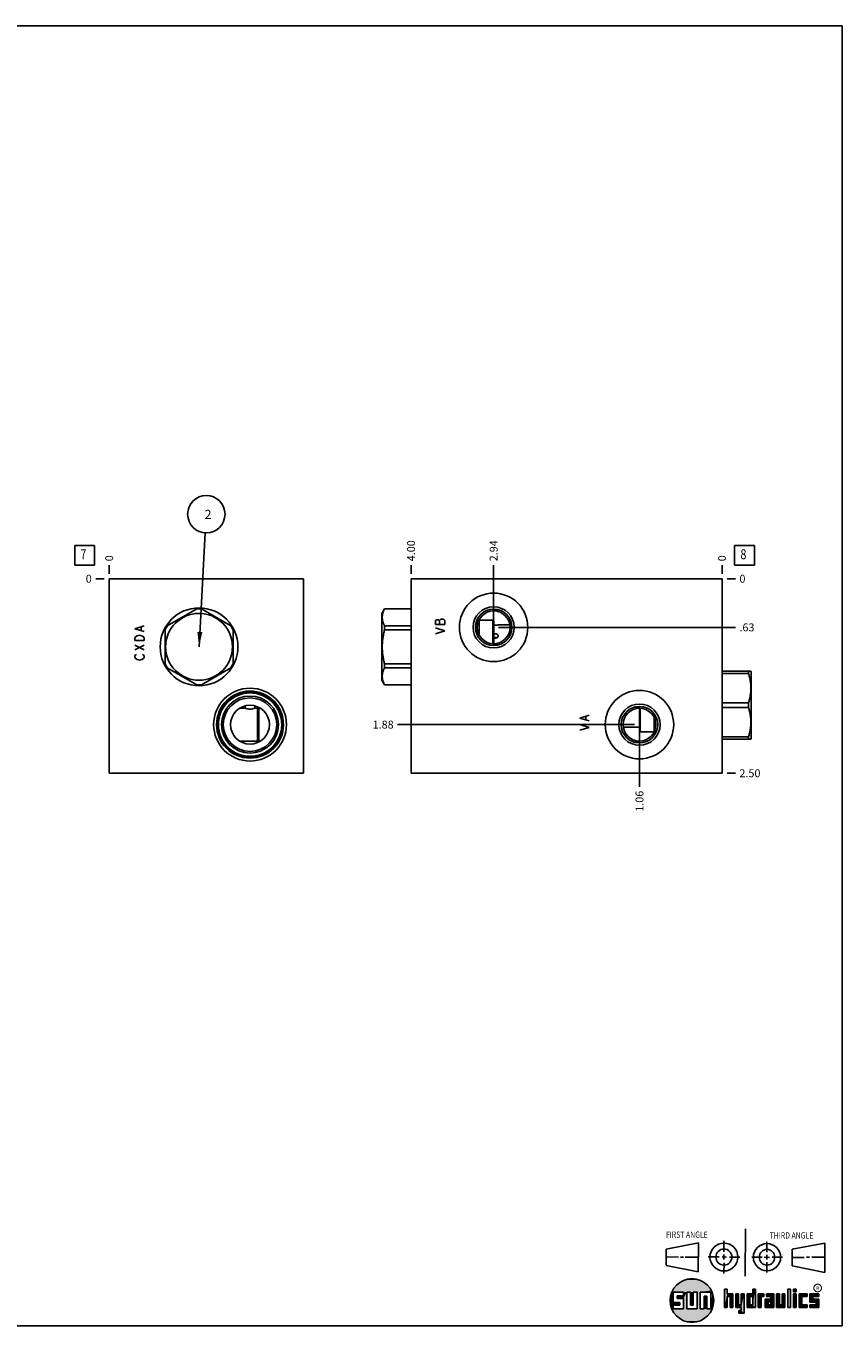
# Model space of a CAD drawing. Units: inches. Extents: x 0.3 to 21.7, y 0.3 to 16.7.
# Drawn here: x 11.4 to 21.7, y 0.3 to 16.7 of the extents above; entities that cross this region are included whole.
import ezdxf

# ---------------------------------------------------------------- set-up
doc = ezdxf.new("R2010")
doc.units = ezdxf.units.IN
doc.header["$LTSCALE"] = 1.21
doc.header["$MEASUREMENT"] = 0
doc.layers.get('0').update_dxf_attribs({"linetype": 'CONTINUOUS'})
doc.styles.get("Standard").update_dxf_attribs({"font": 'txt', "width": 0.8})
doc.styles.add('TEXTSTYLE_2', font='txt', dxfattribs={"width": 1.125})
doc.dimstyles.new('DIMSTYLE_1', dxfattribs={"dimtxt": 0.1, "dimasz": 0.1875, "dimexe": 0.125, "dimexo": 0.0625, "dimgap": 0.025, "dimtad": 0, "dimtih": 1, "dimtoh": 1, "dimlfac": 1.018968, "dimzin": 4, "dimdsep": 46, "dimtxsty": 'STANDARD', "dimblk": '_FILLED', "dimblk1": '_FILLED', "dimblk2": '_FILLED', "dimcen": 0.09, "dimadec": 0, "dimazin": 0, "dimtfac": 1, "dimtofl": 0, "dimtmove": 0, "dimatfit": 3, "dimldrblk": '_FILLED', "dimfxl": 1, "dimtolj": 1, "dimtzin": 4, "dimarcsym": 0})
doc.dimstyles.new('DIMSTYLE_2', dxfattribs={"dimtxt": 0.1, "dimasz": 0.1875, "dimexe": 0.125, "dimexo": 0.0625, "dimgap": 0.025, "dimtad": 0, "dimtih": 1, "dimtoh": 1, "dimdec": 0, "dimlfac": 1.018968, "dimzin": 4, "dimdsep": 46, "dimtxsty": 'STANDARD', "dimblk": '_FILLED', "dimblk1": '_FILLED', "dimblk2": '_FILLED', "dimcen": 0.09, "dimadec": 0, "dimazin": 0, "dimtfac": 1, "dimtdec": 0, "dimtofl": 0, "dimtmove": 0, "dimatfit": 3, "dimldrblk": '_FILLED', "dimfxl": 1, "dimtolj": 1, "dimtzin": 4, "dimarcsym": 0})
doc.dimstyles.get("Standard").update_dxf_attribs({"dimtxt": 0.1, "dimasz": 0.1875, "dimexe": 0.125, "dimexo": 0.0625, "dimgap": 0.09, "dimtad": 0, "dimtih": 1, "dimtoh": 1, "dimdec": 3, "dimzin": 4, "dimdsep": 46, "dimtxsty": 'STANDARD', "dimblk": '_FILLED', "dimblk1": '_FILLED', "dimblk2": '_FILLED', "dimcen": 0.09, "dimadec": 0, "dimazin": 0, "dimtp": 0.001, "dimtm": 0.001, "dimtfac": 1, "dimtdec": 3, "dimtofl": 0, "dimtmove": 0, "dimatfit": 3, "dimldrblk": '_FILLED', "dimfxl": 1, "dimtolj": 1, "dimtzin": 4, "dimarcsym": 0})

# ---------------------------------------------------------------- blocks, each defined once
blk = doc.blocks.new('SUN_FIRST_THIRD_ANGLE_BL0', base_point=(20.483, 1.228))
at = {"color": 7, "linetype": 'CONTINUOUS'}
for p, q in [((20.481, 1.528), (20.478, 0.929)), ((19.477, 1.271), (19.886, 1.35)), ((19.886, 1.35), (19.884, 0.984)), ((20.209, 1.375), (20.208, 1.237)), ((20.75, 1.233), (20.75, 1.363)), ((21.071, 1.269), (21.48, 1.344)), ((21.48, 1.344), (21.48, 0.977)), ((19.478, 1.065), (19.479, 1.271)), ((19.478, 1.172), (19.635, 1.171)), ((19.661, 1.171), (19.696, 1.171)), ((19.721, 1.17), (19.886, 1.169)), ((20.008, 1.174), (20.146, 1.173)), ((20.184, 1.172), (20.239, 1.171)), ((20.209, 1.201), (20.209, 1.142)), ((20.277, 1.171), (20.409, 1.17)), ((20.689, 1.17), (20.559, 1.17)), ((20.718, 1.17), (20.784, 1.167)), ((20.75, 1.198), (20.75, 1.142)), ((20.819, 1.168), (20.949, 1.168)), ((21.071, 1.269), (21.07, 1.061)), ((21.222, 1.165), (21.073, 1.165)), ((21.289, 1.168), (21.252, 1.168)), ((21.48, 1.168), (21.317, 1.168)), ((19.884, 0.984), (19.478, 1.065)), ((20.21, 1.1), (20.209, 0.963)), ((20.751, 1.105), (20.751, 0.975)), ((21.48, 0.977), (21.07, 1.061))]:
    blk.add_line(p, q, dxfattribs=at)
for centre, radius in [((20.208, 1.171), 0.176), ((20.752, 1.168), 0.172), ((20.208, 1.171), 0.101), ((20.752, 1.168), 0.0985)]:
    blk.add_circle(centre, radius, dxfattribs=at)
at = {"color": 2, "linetype": 'CONTINUOUS', "width": 0.8}
for s, p in [('FIRST ANGLE', (19.476, 1.413)), ('THIRD ANGLE', (20.785, 1.404))]:
    blk.add_text(s, height=0.08, dxfattribs=at).set_placement(p)
blk = doc.blocks.new('*D12')
at = {"color": 2, "linetype": 'CONTINUOUS'}
blk.add_line((12.448, 9.789), (12.448, 9.897), dxfattribs=at)
at = {"color": 2, "linetype": 'CONTINUOUS', "insert": (12.398, 9.947), "char_height": 0.1, "width": 0.08, "attachment_point": 1, "rotation": 90, "line_spacing_factor": 0.9}
blk.add_mtext('0', dxfattribs=at)
blk = doc.blocks.new('_FILLED')
at = {"color": 0, "linetype": 'BYBLOCK'}
blk.add_solid([(0, 0), (-1, 0.167), (-1, -0.167)], dxfattribs=at)
blk = doc.blocks.new('*D13')
at = {"color": 2, "linetype": 'CONTINUOUS'}
blk.add_line((12.385, 9.727), (12.278, 9.727), dxfattribs=at)
at = {"color": 2, "linetype": 'CONTINUOUS', "insert": (12.228, 9.777), "char_height": 0.1, "width": 0.08, "attachment_point": 3, "line_spacing_factor": 0.9}
blk.add_mtext('0', dxfattribs=at)
blk = doc.blocks.new('*D18')
at = {"color": 2, "linetype": 'CONTINUOUS'}
blk.add_line((16.259, 9.789), (16.259, 9.897), dxfattribs=at)
at = {"color": 2, "linetype": 'CONTINUOUS', "insert": (16.209, 9.947), "char_height": 0.1, "width": 0.32, "attachment_point": 1, "rotation": 90, "line_spacing_factor": 0.9}
blk.add_mtext('4.00', dxfattribs=at)
blk = doc.blocks.new('*D19')
at = {"color": 2, "linetype": 'CONTINUOUS'}
blk.add_line((20.184, 9.789), (20.184, 9.897), dxfattribs=at)
at = {"color": 2, "linetype": 'CONTINUOUS', "insert": (20.134, 9.947), "char_height": 0.1, "width": 0.08, "attachment_point": 1, "rotation": 90, "line_spacing_factor": 0.9}
blk.add_mtext('0', dxfattribs=at)
blk = doc.blocks.new('*D20')
at = {"color": 2, "linetype": 'CONTINUOUS'}
blk.add_line((20.247, 7.273), (20.354, 7.273), dxfattribs=at)
at = {"color": 2, "linetype": 'CONTINUOUS', "insert": (20.404, 7.323), "char_height": 0.1, "width": 0.32, "attachment_point": 1, "line_spacing_factor": 0.9}
blk.add_mtext('2.50', dxfattribs=at)
blk = doc.blocks.new('*D21')
at = {"color": 2, "linetype": 'CONTINUOUS'}
blk.add_line((20.247, 9.727), (20.354, 9.727), dxfattribs=at)
at = {"color": 2, "linetype": 'CONTINUOUS', "insert": (20.404, 9.777), "char_height": 0.1, "width": 0.08, "attachment_point": 1, "line_spacing_factor": 0.9}
blk.add_mtext('0', dxfattribs=at)
blk = doc.blocks.new('*D22')
at = {"color": 2, "linetype": 'CONTINUOUS'}
blk.add_line((19.142, 7.824), (19.142, 7.103), dxfattribs=at)
at = {"color": 2, "linetype": 'CONTINUOUS', "insert": (19.092, 7.053), "char_height": 0.1, "width": 0.32, "attachment_point": 3, "rotation": 90, "line_spacing_factor": 0.9}
blk.add_mtext('1.06', dxfattribs=at)
blk = doc.blocks.new('*D23')
at = {"color": 2, "linetype": 'CONTINUOUS'}
blk.add_line((19.08, 7.887), (16.089, 7.887), dxfattribs=at)
at = {"color": 2, "linetype": 'CONTINUOUS', "insert": (16.039, 7.937), "char_height": 0.1, "width": 0.32, "attachment_point": 3, "line_spacing_factor": 0.9}
blk.add_mtext('1.88', dxfattribs=at)
blk = doc.blocks.new('*D24')
at = {"color": 2, "linetype": 'CONTINUOUS'}
blk.add_line((17.301, 9.176), (17.301, 9.897), dxfattribs=at)
at = {"color": 2, "linetype": 'CONTINUOUS', "insert": (17.251, 9.947), "char_height": 0.1, "width": 0.32, "attachment_point": 1, "rotation": 90, "line_spacing_factor": 0.9}
blk.add_mtext('2.94', dxfattribs=at)
blk = doc.blocks.new('*D25')
at = {"color": 2, "linetype": 'CONTINUOUS'}
blk.add_line((17.364, 9.113), (20.354, 9.113), dxfattribs=at)
at = {"color": 2, "linetype": 'CONTINUOUS', "insert": (20.404, 9.163), "char_height": 0.1, "width": 0.24, "attachment_point": 1, "line_spacing_factor": 0.9}
blk.add_mtext('.63', dxfattribs=at)
blk = doc.blocks.new('SUN_FACENUMBER_BL3', base_point=(12.138, 10.023))
at = {"color": 2, "linetype": 'CONTINUOUS'}
for p, q in [((12.013, 10.148), (12.263, 10.148)), ((12.013, 9.898), (12.013, 10.148)), ((12.263, 10.148), (12.263, 9.898)), ((12.263, 9.898), (12.013, 9.898))]:
    blk.add_line(p, q, dxfattribs=at)
at = {"color": 2, "linetype": 'CONTINUOUS', "width": 0.8}
blk.add_text('7', height=0.125, dxfattribs=at).set_placement((12.085, 9.973))
blk = doc.blocks.new('SUN_NBOMBALLOON_BL4', base_point=(13.675, 10.541))
at = {"color": 2, "linetype": 'CONTINUOUS'}
blk.add_circle((13.675, 10.541), 0.236, dxfattribs=at)
at = {"color": 2, "linetype": 'CONTINUOUS', "insert": (13.653, 10.596), "char_height": 0.115, "width": 0.092, "attachment_point": 1, "line_spacing_factor": 0.9}
blk.add_mtext('2', dxfattribs=at)
blk = doc.blocks.new('SUN_FACENUMBER_BL8', base_point=(20.468, 10.023))
at = {"color": 2, "linetype": 'CONTINUOUS'}
for p, q in [((20.343, 10.148), (20.593, 10.148)), ((20.343, 9.898), (20.343, 10.148)), ((20.593, 10.148), (20.593, 9.898)), ((20.593, 9.898), (20.343, 9.898))]:
    blk.add_line(p, q, dxfattribs=at)
at = {"color": 2, "linetype": 'CONTINUOUS', "width": 0.8}
blk.add_text('8', height=0.125, dxfattribs=at).set_placement((20.416, 9.973))

msp = doc.modelspace()

# ---------------------------------------------------------------- linework, layer by layer
at = {"color": 7, "linetype": 'CONTINUOUS'}
for p, q in [((0.3013, 16.6988), (21.6988, 16.6988)), ((21.6988, 0.3013), (21.6988, 16.6988)), ((12.448, 9.7267), (12.448, 7.2733)), ((12.448, 9.7267), (14.9014, 9.7267)), ((14.9014, 9.7267), (14.9014, 7.2733)), ((16.2589, 9.7267), (16.2589, 7.2733)), ((20.1844, 9.7267), (16.2589, 9.7267)), ((20.1844, 7.2733), (20.1844, 9.7267)), ((13.5534, 9.347), (13.1821, 9.1327)), ((13.9827, 9.1327), (13.6115, 9.347)), ((15.9243, 9.3479), (15.8909, 9.29)), ((15.9243, 9.347), (15.9243, 9.3479)), ((16.2589, 9.3479), (15.9243, 9.3479)), ((16.2589, 9.347), (15.9243, 9.347)), ((15.8909, 8.446), (15.8909, 9.29)), ((17.1176, 9.2046), (17.1161, 9.2062)), ((17.1176, 9.2046), (17.1176, 9.0175)), ((17.2923, 9.2046), (17.1176, 9.2046)), ((17.2923, 8.9065), (17.2923, 9.2046)), ((17.3021, 9.1948), (17.2923, 9.2046)), ((17.2992, 9.3204), (17.2992, 9.3352)), ((17.3021, 8.9063), (17.3021, 9.1948)), ((13.1531, 9.0824), (13.1531, 8.6537)), ((14.0118, 8.6537), (14.0118, 9.0824)), ((15.9243, 9.0824), (15.9243, 9.1327)), ((16.2589, 9.1327), (15.9243, 9.1327)), ((16.2589, 9.0824), (15.9243, 9.0824)), ((17.5059, 9.1433), (17.358, 9.1433)), ((17.2992, 8.8915), (17.2992, 8.9063)), ((13.1821, 8.6033), (13.5534, 8.389)), ((13.6115, 8.389), (13.9827, 8.6033)), ((15.9243, 8.6033), (15.9243, 8.6537)), ((16.2589, 8.6537), (15.9243, 8.6537)), ((16.2589, 8.6033), (15.9243, 8.6033)), ((20.1844, 8.5614), (20.5482, 8.5614)), ((20.1844, 8.5323), (20.519, 8.5323)), ((20.519, 8.5614), (20.519, 8.5323)), ((20.5482, 8.5614), (20.5524, 8.554)), ((20.5524, 8.554), (20.5524, 7.71)), ((15.9243, 8.3881), (15.8909, 8.446)), ((15.9243, 8.3881), (15.9243, 8.389)), ((16.2589, 8.389), (15.9243, 8.389)), ((16.2589, 8.3881), (15.9243, 8.3881)), ((14.0946, 8.0937), (14.1653, 8.0937)), ((14.2872, 8.0937), (14.3225, 8.0937)), ((14.331, 8.1084), (14.3225, 8.0937)), ((14.3225, 7.6796), (14.3225, 8.0937)), ((14.3311, 8.1085), (14.331, 8.1084)), ((14.3361, 8.1059), (14.3361, 7.6673)), ((19.1412, 8.0937), (19.1412, 7.8052)), ((19.1442, 8.1085), (19.1442, 8.0937)), ((19.151, 8.0935), (19.151, 7.7954)), ((20.1844, 8.161), (20.519, 8.161)), ((20.1844, 8.1029), (20.519, 8.1029)), ((20.519, 8.161), (20.519, 8.1029)), ((19.3257, 7.7954), (19.3257, 7.9825)), ((18.9374, 7.8567), (19.1412, 7.8567)), ((19.1412, 7.8052), (19.151, 7.7954)), ((19.151, 7.7954), (19.3257, 7.7954)), ((19.3257, 7.7954), (19.3272, 7.7938)), ((20.1844, 7.7317), (20.519, 7.7317)), ((20.519, 7.7317), (20.519, 7.7026)), ((20.5482, 7.7026), (20.5524, 7.71)), ((14.0946, 7.6796), (14.3225, 7.6796)), ((14.3225, 7.6796), (14.331, 7.6649)), ((14.331, 7.6649), (14.3311, 7.6648)), ((19.1442, 7.6796), (19.1442, 7.6648)), ((20.1844, 7.7026), (20.5482, 7.7026)), ((12.448, 7.2733), (14.9014, 7.2733)), ((16.2589, 7.2733), (20.1844, 7.2733)), ((19.6996, 0.7282), (19.5686, 0.7282)), ((19.5686, 0.7282), (19.5686, 0.598)), ((19.6172, 0.6801), (19.6996, 0.6801)), ((19.6172, 0.6469), (19.6172, 0.6801)), ((19.6996, 0.6801), (19.6996, 0.7282)), ((19.7867, 0.7282), (19.7382, 0.7282)), ((19.7382, 0.7282), (19.7382, 0.517)), ((19.7867, 0.5656), (19.7867, 0.7282)), ((19.8692, 0.7282), (19.8199, 0.7282)), ((19.8199, 0.7282), (19.8199, 0.5656)), ((19.8692, 0.517), (19.8692, 0.7282)), ((19.9097, 0.7282), (20.0407, 0.7282)), ((19.9097, 0.7282), (19.9097, 0.517)), ((19.9921, 0.6796), (19.9589, 0.6796)), ((19.9589, 0.6796), (19.9589, 0.517)), ((19.9921, 0.517), (19.9921, 0.6796)), ((20.0407, 0.7282), (20.0407, 0.517)), ((20.2499, 0.7664), (20.2144, 0.7664)), ((20.2144, 0.7664), (20.2144, 0.5342)), ((20.2499, 0.7075), (20.2499, 0.7664)), ((20.321, 0.7075), (20.2499, 0.7075)), ((20.2499, 0.672), (20.2855, 0.672)), ((20.2499, 0.5342), (20.2499, 0.672)), ((20.2855, 0.672), (20.2855, 0.5342)), ((20.321, 0.5342), (20.321, 0.7075)), ((20.392, 0.7075), (20.3565, 0.7075)), ((20.3565, 0.7075), (20.3565, 0.5342)), ((20.392, 0.5698), (20.392, 0.7075)), ((20.463, 0.7075), (20.4275, 0.7075)), ((20.4275, 0.7075), (20.4275, 0.5698)), ((20.463, 0.4638), (20.463, 0.7075)), ((20.5709, 0.7075), (20.4999, 0.7075)), ((20.4999, 0.7075), (20.4999, 0.5342)), ((20.5354, 0.672), (20.5709, 0.672)), ((20.5354, 0.672), (20.5354, 0.5698)), ((20.6064, 0.7664), (20.5709, 0.7664)), ((20.5709, 0.7664), (20.5709, 0.7075)), ((20.5709, 0.672), (20.5709, 0.5698)), ((20.6064, 0.5342), (20.6064, 0.7664)), ((20.713, 0.7075), (20.6419, 0.7075)), ((20.6419, 0.7075), (20.6419, 0.5342)), ((20.6775, 0.672), (20.713, 0.672)), ((20.6775, 0.5342), (20.6775, 0.672)), ((20.713, 0.672), (20.713, 0.7075)), ((20.8368, 0.7075), (20.746, 0.7075)), ((20.746, 0.7075), (20.746, 0.672)), ((20.746, 0.672), (20.8013, 0.672)), ((20.8013, 0.672), (20.8013, 0.6408)), ((20.8368, 0.5342), (20.8368, 0.7075)), ((20.9078, 0.7075), (20.8723, 0.7075)), ((20.8723, 0.7075), (20.8723, 0.5342)), ((20.9078, 0.5698), (20.9078, 0.7075)), ((20.9789, 0.7075), (20.9433, 0.7075)), ((20.9433, 0.7075), (20.9433, 0.5698)), ((20.9789, 0.5342), (20.9789, 0.7075)), ((21.0499, 0.7664), (21.0144, 0.7664)), ((21.0144, 0.7664), (21.0144, 0.5342)), ((21.0499, 0.5342), (21.0499, 0.7664)), ((21.1209, 0.7664), (21.0854, 0.7664)), ((21.0854, 0.7664), (21.0854, 0.7309)), ((21.0854, 0.7309), (21.1209, 0.7309)), ((21.1209, 0.7075), (21.0854, 0.7075)), ((21.0854, 0.7075), (21.0854, 0.5342)), ((21.1209, 0.7309), (21.1209, 0.7664)), ((21.1209, 0.5342), (21.1209, 0.7075)), ((21.2587, 0.7075), (21.1564, 0.7075)), ((21.1564, 0.7075), (21.1564, 0.5342)), ((21.1919, 0.672), (21.2587, 0.672)), ((21.1919, 0.5698), (21.1919, 0.672)), ((21.2587, 0.672), (21.2587, 0.7075)), ((21.4068, 0.7075), (21.2943, 0.7075)), ((21.2943, 0.7075), (21.2943, 0.6031)), ((21.3298, 0.672), (21.4068, 0.672)), ((21.3298, 0.6386), (21.3298, 0.672)), ((21.4068, 0.672), (21.4068, 0.7075)), ((19.5686, 0.598), (19.651, 0.598)), ((19.651, 0.5657), (19.5686, 0.5657)), ((19.5686, 0.5657), (19.5686, 0.517)), ((19.5686, 0.517), (19.6996, 0.517)), ((19.6996, 0.6469), (19.6172, 0.6469)), ((19.651, 0.598), (19.651, 0.5657)), ((19.6996, 0.517), (19.6996, 0.6469)), ((19.7382, 0.517), (19.8692, 0.517)), ((19.8199, 0.5656), (19.7867, 0.5656)), ((19.9589, 0.517), (19.9097, 0.517)), ((20.0407, 0.517), (19.9921, 0.517)), ((20.2144, 0.5342), (20.2499, 0.5342)), ((20.2855, 0.5342), (20.321, 0.5342)), ((20.3565, 0.5342), (20.4275, 0.5342)), ((20.4275, 0.5698), (20.392, 0.5698)), ((20.4275, 0.4987), (20.3942, 0.4987)), ((20.3942, 0.4987), (20.3942, 0.4632)), ((20.4275, 0.5342), (20.4275, 0.4987)), ((20.4999, 0.5342), (20.6064, 0.5342)), ((20.5709, 0.5698), (20.5354, 0.5698)), ((20.6419, 0.5342), (20.6775, 0.5342)), ((20.8013, 0.6408), (20.7303, 0.6408)), ((20.7303, 0.6408), (20.7303, 0.5342)), ((20.7303, 0.5342), (20.8368, 0.5342)), ((20.8013, 0.6053), (20.7658, 0.6053)), ((20.7658, 0.6053), (20.7658, 0.5698)), ((20.7658, 0.5698), (20.8013, 0.5698)), ((20.8013, 0.5698), (20.8013, 0.6053)), ((20.8723, 0.5342), (20.9789, 0.5342)), ((20.9433, 0.5698), (20.9078, 0.5698)), ((21.0144, 0.5342), (21.0499, 0.5342)), ((21.0854, 0.5342), (21.1209, 0.5342)), ((21.1564, 0.5342), (21.2587, 0.5342)), ((21.2587, 0.5698), (21.1919, 0.5698)), ((21.2587, 0.5342), (21.2587, 0.5698)), ((21.2943, 0.6031), (21.3712, 0.6031)), ((21.3712, 0.5698), (21.2943, 0.5698)), ((21.2943, 0.5698), (21.2943, 0.5342)), ((21.2943, 0.5342), (21.4068, 0.5342)), ((21.4068, 0.6386), (21.3298, 0.6386)), ((21.3712, 0.6031), (21.3712, 0.5698)), ((21.4068, 0.5342), (21.4068, 0.6386)), ((20.3942, 0.4632), (20.463, 0.4638)), ((0.3013, 0.3013), (21.6988, 0.3013))]:
    msp.add_line(p, q, dxfattribs=at)
at = {"color": 4, "linetype": 'CONTINUOUS'}
for p, q in [((16.5778, 9.2091), (16.568, 9.2017)), ((16.568, 9.2017), (16.568, 9.1502)), ((16.6073, 9.2091), (16.5778, 9.2091)), ((16.6171, 9.2017), (16.6073, 9.2091)), ((16.6367, 9.2164), (16.6171, 9.2017)), ((16.6171, 9.1502), (16.6171, 9.2017)), ((16.6662, 9.2164), (16.6367, 9.2164)), ((16.6858, 9.2017), (16.6662, 9.2164)), ((16.6858, 9.1502), (16.6858, 9.2017)), ((12.7718, 9.0967), (12.8896, 9.1335)), ((12.8896, 9.0599), (12.7718, 9.0967)), ((12.8503, 9.0746), (12.8503, 9.1188)), ((16.568, 9.1502), (16.6858, 9.1502)), ((16.6858, 9.0692), (16.568, 9.106)), ((16.568, 9.0324), (16.6858, 9.0692)), ((12.7718, 8.9789), (12.7816, 8.9936)), ((12.7718, 8.9495), (12.7718, 8.9789)), ((12.8896, 8.9495), (12.7718, 8.9495)), ((12.7718, 8.8317), (12.8896, 8.8906)), ((12.8896, 8.8317), (12.7718, 8.8906)), ((12.7816, 8.9936), (12.8013, 9.0084)), ((12.8013, 9.0084), (12.8307, 9.0157)), ((12.8307, 9.0157), (12.8601, 9.0084)), ((12.8601, 9.0084), (12.8798, 8.9936)), ((12.8798, 8.9936), (12.8896, 8.9789)), ((12.8896, 8.9789), (12.8896, 8.9495)), ((12.7718, 8.7507), (12.7816, 8.7655)), ((12.7718, 8.736), (12.7718, 8.7507)), ((12.7816, 8.7213), (12.7718, 8.736)), ((12.7816, 8.7655), (12.7914, 8.7728)), ((12.8013, 8.7066), (12.7816, 8.7213)), ((12.8307, 8.6992), (12.8013, 8.7066)), ((12.8601, 8.7066), (12.8307, 8.6992)), ((12.8798, 8.7213), (12.8601, 8.7066)), ((12.87, 8.7728), (12.8798, 8.7655)), ((12.8798, 8.7655), (12.8896, 8.7507)), ((12.8896, 8.736), (12.8798, 8.7213)), ((12.8896, 8.7507), (12.8896, 8.736)), ((18.3885, 7.9701), (18.5063, 8.0069)), ((18.5063, 7.9333), (18.3885, 7.9701)), ((18.5063, 7.8523), (18.3885, 7.8891)), ((18.467, 7.948), (18.467, 7.9921)), ((18.3885, 7.8155), (18.5063, 7.8523))]:
    msp.add_line(p, q, dxfattribs=at)
at = {"color": 2, "linetype": 'CONTINUOUS', "const_width": 0.0141}
msp.add_lwpolyline([(21.3428, 0.7802, 1), (21.439, 0.7802, 1)], format="xyb", close=True, dxfattribs=at)
at = {"color": 7, "linetype": 'CONTINUOUS'}
for centre, radius in [((17.3011, 9.1134), 0.4318), ((13.5824, 8.868), 0.4907), ((17.3011, 9.1134), 0.2601), ((13.5824, 8.868), 0.422), ((17.3011, 9.1134), 0.2306), ((17.3011, 9.1134), 0.2071), ((14.2262, 7.8866), 0.4593), ((14.2262, 7.8866), 0.4225), ((14.2262, 7.8866), 0.4097), ((14.2262, 7.8866), 0.3994), ((14.2262, 7.8866), 0.3602), ((14.2262, 7.8866), 0.3381), ((19.1422, 7.8866), 0.4318), ((14.2262, 7.8866), 0.2453), ((19.1422, 7.8866), 0.2601), ((19.1422, 7.8866), 0.2306), ((19.1422, 7.8866), 0.2071), ((19.8037, 0.6226), 0.2758)]:
    msp.add_circle(centre, radius, dxfattribs=at)
for centre, radius, start, end in [((13.5824, 8.868), 0.4799, 86.52805, 93.47195), ((17.3013, 8.3136), 1.0216, 86.04132, 90.12006), ((13.5824, 8.868), 0.4799, 146.52805, 153.47195), ((13.5824, 8.868), 0.4799, 26.52805, 33.47195), ((17.3013, 9.9131), 1.0216, 269.87994, 273.95868), ((13.5824, 8.868), 0.4799, 206.52805, 213.47195), ((13.5824, 8.868), 0.4799, 326.52805, 333.47195), ((13.5824, 8.868), 0.4799, 266.52805, 273.47195), ((19.142, 7.0869), 1.0216, 89.87994, 93.95868), ((19.142, 8.6864), 1.0216, 266.04132, 270.12006)]:
    msp.add_arc(centre, radius, start, end, dxfattribs=at)
for start_param, end_param in [(7.6078042, 7.9674703), (-1.684285, -1.3246189)]:
    msp.add_ellipse((14.2262, 8.1035), major_axis=(0, 0.0867), ratio=0.7071068, start_param=start_param, end_param=end_param, dxfattribs=at)
for points, knots in [([(15.9243, 9.1327), (15.9232, 9.1349), (15.921, 9.1392), (15.9178, 9.1458), (15.9149, 9.1524), (15.9111, 9.1613), (15.9078, 9.1701), (15.9048, 9.1791), (15.9028, 9.1858), (15.901, 9.1925), (15.8995, 9.1993), (15.8982, 9.206), (15.8971, 9.2128), (15.8962, 9.2195), (15.8956, 9.2263), (15.8952, 9.2331), (15.8951, 9.2399), (15.8952, 9.2466), (15.8956, 9.2534), (15.8962, 9.2602), (15.8971, 9.267), (15.8982, 9.2737), (15.8995, 9.2805), (15.901, 9.2872), (15.9028, 9.2939), (15.9048, 9.3006), (15.9078, 9.3096), (15.9111, 9.3185), (15.9149, 9.3273), (15.9178, 9.3339), (15.921, 9.3405), (15.9232, 9.3449), (15.9243, 9.347)], [0, 0, 0, 0, 0.0328049, 0.0653697, 0.0976941, 0.1297797, 0.1932455, 0.2246455, 0.2558354, 0.2868289, 0.3176425, 0.3482956, 0.3788101, 0.4092104, 0.4395232, 0.4697766, 0.5, 0.5302234, 0.5604768, 0.5907896, 0.6211899, 0.6517044, 0.6823575, 0.7131711, 0.7441646, 0.7753545, 0.8067545, 0.8702203, 0.9023059, 0.9346303, 0.9671951, 1, 1, 1, 1]), ([(15.9243, 8.6537), (15.922, 8.6624), (15.9177, 8.68), (15.912, 8.7065), (15.9078, 8.7287), (15.9048, 8.7465), (15.9028, 8.7599), (15.901, 8.7734), (15.8995, 8.7868), (15.8981, 8.8003), (15.8971, 8.8138), (15.8962, 8.8274), (15.8956, 8.8409), (15.8952, 8.8545), (15.8951, 8.868), (15.8952, 8.8816), (15.8956, 8.8951), (15.8962, 8.9087), (15.8971, 8.9222), (15.8981, 8.9357), (15.8995, 8.9492), (15.901, 8.9627), (15.9028, 8.9761), (15.9048, 8.9895), (15.9078, 9.0074), (15.912, 9.0296), (15.9177, 9.0561), (15.922, 9.0736), (15.9243, 9.0824)], [0, 0, 0, 0, 0.0624994, 0.1249986, 0.1874975, 0.2187478, 0.249998, 0.2812483, 0.3124986, 0.3437488, 0.3749991, 0.4062493, 0.4374995, 0.4687498, 0.5, 0.5312502, 0.5625005, 0.5937507, 0.6250009, 0.6562512, 0.6875014, 0.7187517, 0.750002, 0.7812522, 0.8125025, 0.8750014, 0.9375006, 1, 1, 1, 1]), ([(17.358, 9.1433), (17.3575, 9.1432), (17.3555, 9.143), (17.3512, 9.1426), (17.3444, 9.1421), (17.336, 9.1417), (17.3266, 9.1416), (17.3174, 9.1418), (17.3093, 9.1422), (17.3043, 9.1426), (17.3021, 9.1428)], [0, 0, 0, 0, 0.027878, 0.1084909, 0.2333619, 0.3897597, 0.5618597, 0.7321394, 0.8832821, 1, 1, 1, 1]), ([(17.3021, 9.0198), (17.3025, 9.0203), (17.3035, 9.0214), (17.3051, 9.023), (17.3068, 9.0244), (17.3086, 9.0258), (17.3106, 9.0269), (17.3127, 9.028), (17.3148, 9.0289), (17.3171, 9.0297), (17.3194, 9.0303), (17.3218, 9.0307), (17.3242, 9.031), (17.3266, 9.0312), (17.3291, 9.0312), (17.3315, 9.031), (17.3339, 9.0307), (17.3363, 9.0302), (17.3386, 9.0295), (17.3408, 9.0287), (17.343, 9.0278), (17.345, 9.0267), (17.347, 9.0255), (17.3488, 9.0242), (17.3505, 9.0227), (17.352, 9.0212), (17.3534, 9.0195), (17.3546, 9.0177), (17.3556, 9.0158), (17.3565, 9.0139), (17.3572, 9.0119), (17.3577, 9.0099), (17.358, 9.0078), (17.358, 9.0064), (17.358, 9.0057)], [0, 0, 0, 0, 0.0298043, 0.0599779, 0.0905521, 0.1215441, 0.1529577, 0.1847822, 0.2169938, 0.2495558, 0.2824201, 0.3155286, 0.3488155, 0.3822089, 0.4156336, 0.4490132, 0.4822731, 0.5153423, 0.548156, 0.5806581, 0.6128022, 0.644554, 0.6758919, 0.7068079, 0.7373081, 0.7674125, 0.7971543, 0.8265788, 0.8557416, 0.8847066, 0.9135432, 0.9423235, 0.9711195, 1, 1, 1, 1]), ([(17.358, 9.0057), (17.358, 9.0053), (17.358, 9.0046), (17.3579, 9.0035), (17.3578, 9.0025), (17.3576, 9.0011), (17.3572, 8.9993), (17.3566, 8.9976), (17.3561, 8.9962), (17.3555, 8.9949), (17.3546, 8.9933), (17.3534, 8.9914), (17.352, 8.9896), (17.3505, 8.9879), (17.3488, 8.9863), (17.347, 8.9848), (17.3453, 8.9837), (17.344, 8.9829), (17.3426, 8.9821), (17.3408, 8.9812), (17.3386, 8.9803), (17.3363, 8.9796), (17.3339, 8.979), (17.3315, 8.9787), (17.3291, 8.9785), (17.3266, 8.9785), (17.3242, 8.9786), (17.3218, 8.979), (17.3198, 8.9794), (17.3182, 8.9798), (17.3167, 8.9803), (17.3148, 8.981), (17.313, 8.9819), (17.3116, 8.9826), (17.3102, 8.9834), (17.3086, 8.9845), (17.3068, 8.986), (17.3051, 8.9876), (17.3035, 8.9892), (17.3025, 8.9904), (17.3021, 8.9911)], [0, 0, 0, 0, 0.0141722, 0.0283877, 0.042653, 0.0569741, 0.0857978, 0.1149023, 0.1295718, 0.1443205, 0.1740557, 0.2041224, 0.2345203, 0.265242, 0.2962741, 0.3275984, 0.3591924, 0.3750854, 0.3910361, 0.42309, 0.4553297, 0.4877236, 0.5202393, 0.5528432, 0.5855015, 0.61818, 0.6508445, 0.6834608, 0.7159948, 0.7322233, 0.7484188, 0.7806886, 0.8127783, 0.8287489, 0.8446631, 0.8763031, 0.9076777, 0.9387641, 0.9695428, 1, 1, 1, 1]), ([(17.3418, 8.9817), (17.3407, 8.9822), (17.339, 8.9828), (17.3367, 8.9834), (17.3343, 8.9839), (17.3313, 8.9844), (17.3276, 8.9845), (17.3239, 8.9844), (17.3209, 8.9839), (17.3185, 8.9834), (17.3162, 8.9828), (17.3145, 8.9822), (17.3134, 8.9817)], [0, 0, 0, 0, 0.1225282, 0.1846105, 0.2471385, 0.3731797, 0.4999898, 0.6268014, 0.7528467, 0.8153777, 0.8774635, 1, 1, 1, 1]), ([(15.9243, 8.389), (15.9232, 8.3912), (15.921, 8.3955), (15.9178, 8.4021), (15.9149, 8.4088), (15.9111, 8.4176), (15.9078, 8.4265), (15.9048, 8.4354), (15.9028, 8.4421), (15.901, 8.4488), (15.8995, 8.4556), (15.8982, 8.4623), (15.8971, 8.4691), (15.8962, 8.4758), (15.8956, 8.4826), (15.8952, 8.4894), (15.8951, 8.4962), (15.8952, 8.503), (15.8956, 8.5097), (15.8962, 8.5165), (15.8971, 8.5233), (15.8982, 8.53), (15.8995, 8.5368), (15.901, 8.5435), (15.9028, 8.5502), (15.9048, 8.5569), (15.9078, 8.5659), (15.9111, 8.5748), (15.9149, 8.5836), (15.9178, 8.5902), (15.921, 8.5968), (15.9232, 8.6012), (15.9243, 8.6033)], [0, 0, 0, 0, 0.0328049, 0.0653697, 0.0976941, 0.1297797, 0.1932455, 0.2246455, 0.2558354, 0.2868289, 0.3176425, 0.3482956, 0.3788101, 0.4092104, 0.4395232, 0.4697766, 0.5, 0.5302234, 0.5604768, 0.5907896, 0.6211899, 0.6517044, 0.6823575, 0.7131711, 0.7441646, 0.7753545, 0.8067545, 0.8702203, 0.9023059, 0.9346303, 0.9671951, 1, 1, 1, 1]), ([(20.519, 8.5323), (20.5213, 8.5247), (20.5256, 8.5095), (20.5313, 8.4866), (20.5355, 8.4673), (20.5385, 8.4519), (20.5405, 8.4403), (20.5423, 8.4286), (20.5438, 8.417), (20.5452, 8.4053), (20.5463, 8.3936), (20.5471, 8.3819), (20.5477, 8.3701), (20.5481, 8.3584), (20.5482, 8.3467), (20.5481, 8.3349), (20.5477, 8.3232), (20.5471, 8.3115), (20.5463, 8.2997), (20.5452, 8.288), (20.5438, 8.2764), (20.5423, 8.2647), (20.5405, 8.2531), (20.5385, 8.2414), (20.5355, 8.226), (20.5313, 8.2067), (20.5256, 8.1838), (20.5213, 8.1686), (20.519, 8.161)], [0, 0, 0, 0, 0.062842, 0.1255667, 0.1881782, 0.2194451, 0.2506871, 0.2819061, 0.3131041, 0.3442834, 0.3754467, 0.4065969, 0.4377369, 0.4688702, 0.5, 0.5311298, 0.5622631, 0.5934031, 0.6245533, 0.6557166, 0.6868959, 0.7180939, 0.7493129, 0.7805549, 0.8118218, 0.8744333, 0.937158, 1, 1, 1, 1]), ([(14.2262, 8.0824), (14.2221, 8.0824), (14.214, 8.0827), (14.2042, 8.0837), (14.1967, 8.085), (14.1916, 8.0859), (14.187, 8.087), (14.1827, 8.0881), (14.1789, 8.0892), (14.1757, 8.0902), (14.1728, 8.0912), (14.1708, 8.0919), (14.1694, 8.0924), (14.1685, 8.0927), (14.1677, 8.093), (14.1671, 8.0932), (14.1665, 8.0934), (14.166, 8.0935), (14.1657, 8.0936), (14.1654, 8.0937), (14.1653, 8.0937), (14.1653, 8.0937)], [0, 0, 0, 0, 0.1988395, 0.3886233, 0.4774402, 0.5609023, 0.6381801, 0.7085947, 0.7716407, 0.8269975, 0.8745256, 0.9142495, 0.9312316, 0.9463335, 0.9595934, 0.9710545, 0.9807659, 0.988783, 0.9951681, 0.9977724, 1, 1, 1, 1]), ([(14.2872, 8.0937), (14.2871, 8.0937), (14.287, 8.0937), (14.2868, 8.0936), (14.2865, 8.0935), (14.286, 8.0934), (14.2854, 8.0932), (14.2847, 8.093), (14.2839, 8.0927), (14.2831, 8.0924), (14.2816, 8.0919), (14.2796, 8.0912), (14.2768, 8.0902), (14.2735, 8.0892), (14.2697, 8.0881), (14.2655, 8.087), (14.2608, 8.0859), (14.2557, 8.085), (14.2483, 8.0837), (14.2384, 8.0827), (14.2304, 8.0824), (14.2262, 8.0824)], [0, 0, 0, 0, 0.0022276, 0.0048319, 0.011217, 0.0192341, 0.0289455, 0.0404066, 0.0536665, 0.0687684, 0.0857505, 0.1254744, 0.1730025, 0.2283593, 0.2914053, 0.3618199, 0.4390977, 0.5225598, 0.6113767, 0.8011606, 1, 1, 1, 1]), ([(20.519, 8.1029), (20.5213, 8.0953), (20.5256, 8.0802), (20.5313, 8.0572), (20.5355, 8.038), (20.5385, 8.0225), (20.5405, 8.0109), (20.5423, 7.9993), (20.5438, 7.9876), (20.5452, 7.9759), (20.5463, 7.9642), (20.5471, 7.9525), (20.5477, 7.9408), (20.5481, 7.929), (20.5482, 7.9173), (20.5481, 7.9056), (20.5477, 7.8938), (20.5471, 7.8821), (20.5463, 7.8704), (20.5452, 7.8587), (20.5438, 7.847), (20.5423, 7.8353), (20.5405, 7.8237), (20.5385, 7.8121), (20.5355, 7.7966), (20.5313, 7.7774), (20.5256, 7.7544), (20.5213, 7.7392), (20.519, 7.7317)], [0, 0, 0, 0, 0.062842, 0.1255667, 0.1881782, 0.2194451, 0.2506871, 0.2819061, 0.3131041, 0.3442834, 0.3754467, 0.4065969, 0.4377369, 0.4688702, 0.5, 0.5311298, 0.5622631, 0.5934031, 0.6245533, 0.6557166, 0.6868959, 0.7180939, 0.7493129, 0.7805549, 0.8118218, 0.8744333, 0.937158, 1, 1, 1, 1])]:
    msp.add_open_spline(points, degree=3, knots=knots, dxfattribs=at)
for points in [[(19.6058, 0.8147), (19.6299, 0.8368), (19.9898, 0.8261)], [(19.9898, 0.8261), (20.0126, 0.8027), (19.6058, 0.8147)], [(19.6299, 0.8368), (19.6565, 0.8558), (19.9645, 0.8467)], [(19.9645, 0.8467), (19.9898, 0.8261), (19.6299, 0.8368)], [(19.6565, 0.8558), (19.6851, 0.8716), (19.9368, 0.8641)], [(19.9368, 0.8641), (19.9645, 0.8467), (19.6565, 0.8558)], [(19.6851, 0.8716), (19.7154, 0.8839), (19.9073, 0.8782)], [(19.9073, 0.8782), (19.9368, 0.8641), (19.6851, 0.8716)], [(19.7154, 0.8839), (19.7469, 0.8925), (19.8764, 0.8887)], [(19.8764, 0.8887), (19.9073, 0.8782), (19.7154, 0.8839)], [(19.7469, 0.8925), (19.7792, 0.8973), (19.8444, 0.8954)], [(19.8444, 0.8954), (19.8764, 0.8887), (19.7469, 0.8925)], [(19.8119, 0.8983), (19.8444, 0.8954), (19.7792, 0.8973)], [(19.5323, 0.6714), (19.5686, 0.7282), (19.5284, 0.639)], [(19.5284, 0.639), (19.5686, 0.7282), (19.5284, 0.6063)], [(19.5686, 0.7282), (19.5686, 0.598), (19.5284, 0.6063)], [(19.5399, 0.7032), (19.5686, 0.7282), (19.5323, 0.6714)], [(19.5399, 0.7032), (19.5513, 0.7338), (19.5686, 0.7282)], [(19.5513, 0.7338), (19.5662, 0.7629), (20.049, 0.7486)], [(19.5513, 0.7338), (20.049, 0.7486), (19.5686, 0.7282)], [(19.5662, 0.7629), (19.5845, 0.79), (20.0324, 0.7767)], [(20.0324, 0.7767), (20.049, 0.7486), (19.5662, 0.7629)], [(19.5686, 0.7282), (20.049, 0.7486), (19.6996, 0.7282)], [(19.5845, 0.79), (19.6058, 0.8147), (20.0126, 0.8027)], [(20.0126, 0.8027), (20.0324, 0.7767), (19.5845, 0.79)], [(19.6172, 0.6469), (19.6172, 0.6801), (19.6996, 0.6801)], [(19.6172, 0.6469), (19.6996, 0.6801), (19.6996, 0.6469)], [(19.6996, 0.7282), (20.049, 0.7486), (19.7382, 0.7282)], [(19.6996, 0.6801), (19.6996, 0.7282), (19.7382, 0.7282)], [(19.6996, 0.6801), (19.7382, 0.7282), (19.6996, 0.6469)], [(19.6996, 0.6469), (19.7382, 0.7282), (19.6996, 0.517)], [(19.7382, 0.7282), (19.7382, 0.517), (19.6996, 0.517)], [(19.7382, 0.7282), (20.049, 0.7486), (19.7867, 0.7282)], [(19.7867, 0.7282), (20.049, 0.7486), (19.8199, 0.7282)], [(19.7867, 0.5656), (19.7867, 0.7282), (19.8199, 0.7282)], [(19.8199, 0.7282), (19.8199, 0.5656), (19.7867, 0.5656)], [(19.8199, 0.7282), (20.049, 0.7486), (19.8692, 0.7282)], [(19.8692, 0.7282), (20.049, 0.7486), (19.9097, 0.7282)], [(19.8692, 0.517), (19.8692, 0.7282), (19.9097, 0.7282)], [(19.9097, 0.7282), (19.9097, 0.517), (19.8692, 0.517)], [(19.9097, 0.7282), (20.049, 0.7486), (20.0407, 0.7282)], [(19.9589, 0.517), (19.9589, 0.6796), (19.9921, 0.6796)], [(19.9921, 0.6796), (19.9921, 0.517), (19.9589, 0.517)], [(20.049, 0.7486), (20.0622, 0.7187), (20.0407, 0.7282)], [(20.0407, 0.517), (20.0407, 0.7282), (20.0622, 0.7187)], [(20.0717, 0.6874), (20.0407, 0.517), (20.0622, 0.7187)], [(20.0775, 0.6553), (20.0407, 0.517), (20.0717, 0.6874)], [(20.2499, 0.7075), (20.2144, 0.5342), (20.2499, 0.7664)], [(20.2144, 0.5342), (20.2144, 0.7664), (20.2499, 0.7664)], [(20.2499, 0.672), (20.2144, 0.5342), (20.2499, 0.7075)], [(20.2499, 0.672), (20.2499, 0.5342), (20.2144, 0.5342)], [(20.321, 0.7075), (20.2499, 0.672), (20.2499, 0.7075)], [(20.2499, 0.672), (20.321, 0.7075), (20.2855, 0.672)], [(20.2855, 0.672), (20.321, 0.7075), (20.2855, 0.5342)], [(20.321, 0.7075), (20.321, 0.5342), (20.2855, 0.5342)], [(20.392, 0.5698), (20.3565, 0.5342), (20.392, 0.7075)], [(20.3565, 0.5342), (20.3565, 0.7075), (20.392, 0.7075)], [(20.4275, 0.5698), (20.4275, 0.7075), (20.463, 0.7075)], [(20.4275, 0.5698), (20.463, 0.7075), (20.4275, 0.5342)], [(20.4275, 0.5342), (20.463, 0.7075), (20.4275, 0.4987)], [(20.463, 0.7075), (20.463, 0.4638), (20.4275, 0.4987)], [(20.5709, 0.7075), (20.5354, 0.672), (20.4999, 0.7075)], [(20.4999, 0.5342), (20.4999, 0.7075), (20.5354, 0.672)], [(20.5354, 0.5698), (20.4999, 0.5342), (20.5354, 0.672)], [(20.5354, 0.672), (20.5709, 0.7075), (20.5709, 0.672)], [(20.5709, 0.7075), (20.5709, 0.7664), (20.6064, 0.7664)], [(20.5709, 0.7075), (20.6064, 0.7664), (20.5709, 0.672)], [(20.5709, 0.672), (20.6064, 0.7664), (20.5709, 0.5698)], [(20.6064, 0.7664), (20.6064, 0.5342), (20.5709, 0.5698)], [(20.713, 0.7075), (20.6775, 0.672), (20.6419, 0.7075)], [(20.6419, 0.5342), (20.6419, 0.7075), (20.6775, 0.672)], [(20.6775, 0.672), (20.6775, 0.5342), (20.6419, 0.5342)], [(20.713, 0.7075), (20.713, 0.672), (20.6775, 0.672)], [(20.746, 0.672), (20.746, 0.7075), (20.8368, 0.7075)], [(20.746, 0.672), (20.8368, 0.7075), (20.8013, 0.672)], [(20.8013, 0.672), (20.8368, 0.7075), (20.8013, 0.6408)], [(20.8013, 0.6408), (20.8368, 0.7075), (20.8013, 0.6053)], [(20.8013, 0.6053), (20.8368, 0.7075), (20.8013, 0.5698)], [(20.8368, 0.7075), (20.8368, 0.5342), (20.8013, 0.5698)], [(20.9078, 0.5698), (20.8723, 0.5342), (20.9078, 0.7075)], [(20.8723, 0.5342), (20.8723, 0.7075), (20.9078, 0.7075)], [(20.9433, 0.5698), (20.9433, 0.7075), (20.9789, 0.7075)], [(20.9789, 0.7075), (20.9789, 0.5342), (20.9433, 0.5698)], [(21.0144, 0.5342), (21.0144, 0.7664), (21.0499, 0.7664)], [(21.0499, 0.7664), (21.0499, 0.5342), (21.0144, 0.5342)], [(21.0854, 0.7309), (21.0854, 0.7664), (21.1209, 0.7664)], [(21.1209, 0.7664), (21.1209, 0.7309), (21.0854, 0.7309)], [(21.0854, 0.5342), (21.0854, 0.7075), (21.1209, 0.7075)], [(21.1209, 0.7075), (21.1209, 0.5342), (21.0854, 0.5342)], [(21.2587, 0.7075), (21.1919, 0.672), (21.1564, 0.7075)], [(21.1564, 0.5342), (21.1564, 0.7075), (21.1919, 0.672)], [(21.1919, 0.5698), (21.1564, 0.5342), (21.1919, 0.672)], [(21.2587, 0.7075), (21.2587, 0.672), (21.1919, 0.672)], [(21.4068, 0.7075), (21.3298, 0.672), (21.2943, 0.7075)], [(21.2943, 0.6031), (21.2943, 0.7075), (21.3298, 0.672)], [(21.3298, 0.6386), (21.2943, 0.6031), (21.3298, 0.672)], [(21.4068, 0.7075), (21.4068, 0.672), (21.3298, 0.672)], [(19.5323, 0.5739), (19.5284, 0.6063), (19.5686, 0.598)], [(19.651, 0.598), (19.5323, 0.5739), (19.5686, 0.598)], [(19.5323, 0.5739), (19.651, 0.598), (19.5686, 0.5657)], [(19.5399, 0.5421), (19.5323, 0.5739), (19.5686, 0.5657)], [(19.5686, 0.5657), (19.5686, 0.517), (19.5399, 0.5421)], [(19.5513, 0.5115), (19.5399, 0.5421), (19.5686, 0.517)], [(20.0407, 0.517), (19.5513, 0.5115), (19.9921, 0.517)], [(19.9921, 0.517), (19.5513, 0.5115), (19.9589, 0.517)], [(19.9589, 0.517), (19.5513, 0.5115), (19.9097, 0.517)], [(19.9097, 0.517), (19.5513, 0.5115), (19.8692, 0.517)], [(19.8692, 0.517), (19.5513, 0.5115), (19.7382, 0.517)], [(19.7382, 0.517), (19.5513, 0.5115), (19.6996, 0.517)], [(19.6996, 0.517), (19.5513, 0.5115), (19.5686, 0.517)], [(19.5513, 0.5115), (20.0407, 0.517), (20.049, 0.4967)], [(19.5662, 0.4824), (19.5513, 0.5115), (20.049, 0.4967)], [(20.049, 0.4967), (20.0324, 0.4686), (19.5662, 0.4824)], [(19.651, 0.598), (19.651, 0.5657), (19.5686, 0.5657)], [(20.0795, 0.6226), (20.0407, 0.517), (20.0775, 0.6553)], [(20.0775, 0.59), (20.0407, 0.517), (20.0795, 0.6226)], [(20.0717, 0.5579), (20.0407, 0.517), (20.0775, 0.59)], [(20.0622, 0.5266), (20.0407, 0.517), (20.0717, 0.5579)], [(20.0622, 0.5266), (20.049, 0.4967), (20.0407, 0.517)], [(20.4275, 0.5698), (20.3565, 0.5342), (20.392, 0.5698)], [(20.3565, 0.5342), (20.4275, 0.5698), (20.4275, 0.5342)], [(20.463, 0.4638), (20.3942, 0.4632), (20.4275, 0.4987)], [(20.3942, 0.4632), (20.3942, 0.4987), (20.4275, 0.4987)], [(20.5709, 0.5698), (20.4999, 0.5342), (20.5354, 0.5698)], [(20.4999, 0.5342), (20.5709, 0.5698), (20.6064, 0.5342)], [(20.8013, 0.6408), (20.7658, 0.6053), (20.7303, 0.6408)], [(20.7303, 0.5342), (20.7303, 0.6408), (20.7658, 0.6053)], [(20.7658, 0.5698), (20.7303, 0.5342), (20.7658, 0.6053)], [(20.8013, 0.5698), (20.7303, 0.5342), (20.7658, 0.5698)], [(20.7303, 0.5342), (20.8013, 0.5698), (20.8368, 0.5342)], [(20.7658, 0.6053), (20.8013, 0.6408), (20.8013, 0.6053)], [(20.9433, 0.5698), (20.8723, 0.5342), (20.9078, 0.5698)], [(20.8723, 0.5342), (20.9433, 0.5698), (20.9789, 0.5342)], [(21.2587, 0.5698), (21.1564, 0.5342), (21.1919, 0.5698)], [(21.2587, 0.5698), (21.2587, 0.5342), (21.1564, 0.5342)], [(21.4068, 0.6386), (21.2943, 0.6031), (21.3298, 0.6386)], [(21.2943, 0.6031), (21.4068, 0.6386), (21.3712, 0.6031)], [(21.2943, 0.5342), (21.2943, 0.5698), (21.3712, 0.5698)], [(21.2943, 0.5342), (21.3712, 0.5698), (21.4068, 0.5342)], [(21.3712, 0.6031), (21.4068, 0.6386), (21.3712, 0.5698)], [(21.4068, 0.6386), (21.4068, 0.5342), (21.3712, 0.5698)], [(19.5845, 0.4553), (19.5662, 0.4824), (20.0324, 0.4686)], [(20.0324, 0.4686), (20.0126, 0.4426), (19.5845, 0.4553)], [(19.6058, 0.4305), (19.5845, 0.4553), (20.0126, 0.4426)], [(20.0126, 0.4426), (19.9898, 0.4192), (19.6058, 0.4305)], [(19.6299, 0.4085), (19.6058, 0.4305), (19.9898, 0.4192)], [(19.9898, 0.4192), (19.9645, 0.3986), (19.6299, 0.4085)], [(19.6565, 0.3894), (19.6299, 0.4085), (19.9645, 0.3986)], [(19.9645, 0.3986), (19.9368, 0.3811), (19.6565, 0.3894)], [(19.6851, 0.3737), (19.6565, 0.3894), (19.9368, 0.3811)], [(19.9368, 0.3811), (19.9073, 0.3671), (19.6851, 0.3737)], [(19.7154, 0.3614), (19.6851, 0.3737), (19.9073, 0.3671)], [(19.9073, 0.3671), (19.8764, 0.3566), (19.7154, 0.3614)], [(19.7469, 0.3528), (19.7154, 0.3614), (19.8764, 0.3566)], [(19.8764, 0.3566), (19.8444, 0.3499), (19.7469, 0.3528)], [(19.7792, 0.348), (19.7469, 0.3528), (19.8444, 0.3499)], [(19.8444, 0.3499), (19.8119, 0.347), (19.7792, 0.348)]]:
    msp.add_solid(points, dxfattribs=at)

# ---------------------------------------------------------------- block references
at = {"color": 2, "linetype": 'CONTINUOUS'}
for name, p in [('SUN_NBOMBALLOON_BL4', (13.6747, 10.5407)), ('SUN_FACENUMBER_BL3', (12.1377, 10.0226)), ('SUN_FACENUMBER_BL8', (20.4682, 10.0226)), ('SUN_FIRST_THIRD_ANGLE_BL0', (20.4829, 1.2281))]:
    msp.add_blockref(name, p, dxfattribs=at)

# ---------------------------------------------------------------- texts
at = {"color": 2, "linetype": 'CONTINUOUS', "insert": (21.375, 0.8003), "char_height": 0.0407, "width": 0.045801, "attachment_point": 1, "line_spacing_factor": 0.9, "style": 'TEXTSTYLE_2'}
msp.add_mtext('R', dxfattribs=at)

# ---------------------------------------------------------------- dimensions: what is measured, and where the dimension line sits
at = {"color": 2, "linetype": 'CONTINUOUS'}
for feature_location, offset, dtype, origin, dimstyle, picture, middle in [((16.2589, 9.7892), (0, 0.1075), 1, (20.1844, 9.7267), 'DIMSTYLE_1', '*D18', (16.2589, 10.1067)), ((17.3011, 9.1759), (0, 0.7209), 1, (20.1844, 9.7267), 'DIMSTYLE_1', '*D24', (17.3011, 10.1092)), ((12.4479567365, 9.7892307635), (0, 0.1075), 1, (12.4479567365, 9.7267307635), 'DIMSTYLE_2', '*D12', (12.4479566956, 9.9867309972)), ((20.1844254716, 9.7892307635), (0, 0.1075), 1, (20.1844254716, 9.7267307635), 'DIMSTYLE_2', '*D19', (20.1844254306, 9.9867306459)), ((12.3854567365, 9.7267307635), (-0.1075, 0), 0, (12.4479567365, 9.7267307635), 'DIMSTYLE_2', '*D13', (12.1879563599, 9.7267306213)), ((19.079695, 7.886635), (-2.990808, 0), 0, (20.184425, 9.726731), 'DIMSTYLE_1', '*D23', (15.891387, 7.886635)), ((17.363618, 9.113365), (2.990808, 0), 0, (20.184425, 9.726731), 'DIMSTYLE_1', '*D25', (20.534426, 9.113365)), ((19.1422, 7.8241), (0, -0.7209), 1, (20.1844, 9.7267), 'DIMSTYLE_1', '*D22', (19.1422, 6.9033)), ((20.2469254716, 9.7267307635), (0.1075, 0), 0, (20.1844254716, 9.7267307635), 'DIMSTYLE_2', '*D21', (20.4444258423, 9.7267306213)), ((20.2469, 7.2733), (0.1075, 0), 0, (20.1844, 9.7267), 'DIMSTYLE_1', '*D20', (20.5644, 7.2733))]:
    dim = msp.add_ordinate_dim(feature_location=feature_location, offset=offset, dtype=dtype, origin=origin, dimstyle=dimstyle, dxfattribs=at)
    dim.commit()
    dim.dimension.update_dxf_attribs({"geometry": picture, "text_midpoint": middle})

# ---------------------------------------------------------------- leaders
msp.add_leader([(13.5824, 8.868), (13.6617, 10.3052)], dimstyle='STANDARD', override={"dimtad": 0}, dxfattribs=at)

doc.saveas('drawing.dxf')
